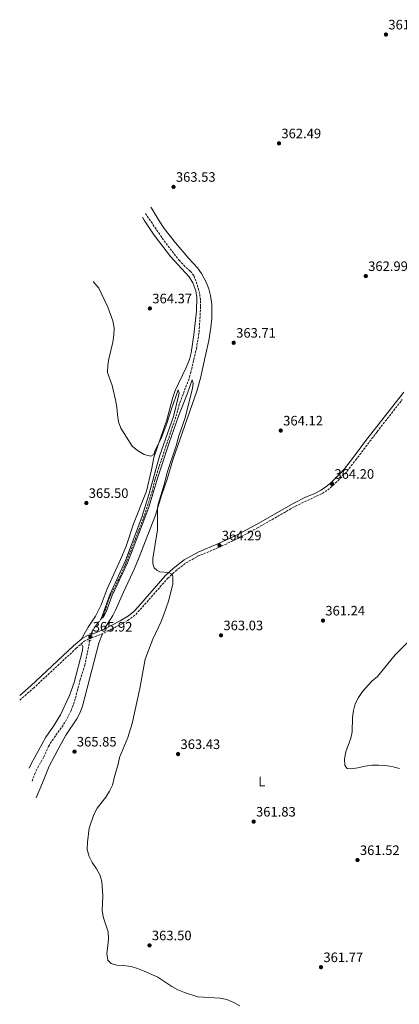
# Model space of a CAD drawing. Units: metres. Extents: x 595000 to 598152, y 4664303 to 4666659.
# Drawn here: x 595715 to 595993, y 4665856 to 4666578 of the extents above; entities that cross this region are included whole.
import ezdxf
from ezdxf.enums import TextEntityAlignment as Align

# ---------------------------------------------------------------- set-up
doc = ezdxf.new("R2010")
doc.units = ezdxf.units.M
doc.header["$MEASUREMENT"] = 0
for name, pattern in [('DGN Style 2', [1.7399219301090239, 1.043953158065414, -0.6959687720436097]), ('DGN Style 3', [2.435890702152634, 1.739921930109024, -0.6959687720436097]), ('DGN Style 5', [1.217945351076317, 0.5219765790327072, -0.6959687720436097])]:
    doc.linetypes.add(name, pattern=pattern)
for name, color, linetype, lineweight in [('Camino', 7, 'DGN Style 3', 0), ('Cauce lineal', 142, 'Continuous', 13), ('Cota de punto acotado terreno', 7, 'Continuous', 0), ('Curva de nivel intermedia', 30, 'Continuous', 0), ('Etiqueta de uso rústico', 92, 'Continuous', 0), ('Línea de cambio de uso (parcela vista)', 92, 'Continuous', 0), ('Margen derecho', 7, 'Continuous', 0), ('Pontón-alcantarilla (pasos de agua)', 1, 'DGN Style 2', 0), ('Punto acotado terreno (símbolo)', 7, 'Continuous', 0), ('Vaguada', 142, 'DGN Style 3', 13), ('Vaguada no vista', 142, 'DGN Style 5', 0)]:
    doc.layers.add(name, color=color, linetype=linetype, lineweight=lineweight)
doc.styles.add('Style-Arial', font='arial.ttf')

# ---------------------------------------------------------------- blocks, each defined once
blk = doc.blocks.new('5PATER')
at = {"layer": 'Cauce lineal', "linetype": 'Continuous', "lineweight": 0}
h = blk.add_hatch(color=51, dxfattribs=at)
edge = h.paths.add_edge_path()
edge.add_ellipse((0, 0), major_axis=(-0.1095731443231308, -0.1110710700762829), ratio=0.9994222409660317, start_angle=0, end_angle=360)

msp = doc.modelspace()

# ---------------------------------------------------------------- linework, layer by layer
at = {"layer": 'Camino', "color": 7, "linetype": 'DGN Style 3', "lineweight": 0}
msp.add_polyline3d([(595714.855434482, 4666079.09072993, 366.5007999999943), (595724.7199999987, 4666087.710000001, 366.3899999999995), (595756.0499999991, 4666116.890000001, 366.2200000000011), (595762.0799999975, 4666122.210000001, 366.050000000003), (595765.0599999992, 4666123.830000004, 365.9199999999982), (595774.2999999995, 4666127.180000001, 365.6399999999994), (595782.2399999988, 4666130.989999998, 365.3800000000046), (595794.0399999983, 4666137.480000001, 365.2200000000011), (595799.9300000003, 4666141.850000001, 365.1699999999982), (595823.3399999993, 4666168.280000002, 364.9400000000023), (595829.1499999985, 4666173.680000001, 364.7400000000054), (595836.7699999983, 4666179.63, 364.5500000000029), (595845.4999999988, 4666184.520000001, 364.3800000000046), (595860.649999999, 4666190.920000004, 364.300000000003), (595875.3699999999, 4666197.82, 364.1699999999982), (595889.2100000001, 4666205.260000004, 364.1100000000007), (595917.1099999996, 4666221.27, 364.1900000000023), (595936.769999998, 4666230.500000001, 364.1699999999982), (595940.76, 4666233.16, 364.2200000000012), (595944.609999999, 4666236.350000002, 364.1900000000023), (595951.6299999976, 4666243.170000002, 364.229999999996), (595955.0100000015, 4666246.86, 364.2799999999989), (595961.2399999988, 4666254.9, 364.3699999999955), (595976.9799999989, 4666275.739999998, 363.9400000000023), (595995.4899999985, 4666299.350000003, 363.4100000000035)], dxfattribs=at)
at = {"layer": 'Curva de nivel intermedia', "color": 30, "linetype": 'Continuous', "lineweight": 0, "flags": 128}
for points, elevation in [([(595768.7122593067, 4666385.850224791), (595772.7200000014, 4666381.020000001), (595779.38, 4666367.039999999), (595783.190000001, 4666357.15), (595784.1500000021, 4666351.779999999), (595783.9500000009, 4666346.779999999), (595783.03, 4666341.439999999), (595780.1199999999, 4666329.230000001), (595779.3300000008, 4666324.289999999), (595779.2300000002, 4666319.11), (595782.6600000013, 4666309.65), (595785.130000001, 4666299.039999999), (595786.1600000015, 4666293.83), (595786.4600000011, 4666288.449999998), (595787.3000000014, 4666283.119999999), (595789.0400000005, 4666278.430000001), (595797.3900000011, 4666265.099999999), (595801.2600000004, 4666261.939999999), (595806.1399999995, 4666259.039999999), (595810.980000001, 4666257.779999999), (595813.0700000009, 4666259.130000001), (595814.1799999995, 4666262.06), (595819.020000001, 4666271.999999999), (595822.7699999993, 4666281.930000001), (595825.8099999991, 4666291.880000001), (595831.0700000008, 4666306.52), (595831.7000000011, 4666303.96), (595827.6599999999, 4666287.02), (595817.2999999998, 4666257.859999999), (595809.8000000007, 4666230.449999999), (595804.3400000003, 4666213.279999998), (595792.3200000017, 4666181.380000001), (595780.890000001, 4666156.289999999), (595774.6200000013, 4666138.539999999), (595776.3100000012, 4666140.139999999), (595778.2700000014, 4666143.859999998), (595782.3200000015, 4666155.220000001), (595793.8500000006, 4666179.659999999), (595804.7200000002, 4666207.42), (595809.5000000013, 4666220.61), (595816.3400000009, 4666243.269999998), (595824.3400000007, 4666267.619999998), (595831.2899999998, 4666287.21), (595837.9400000017, 4666304.119999998), (595841.3400000016, 4666313.899999999), (595841.9400000004, 4666311.439999999), (595841.5600000005, 4666307.78), (595836.1700000014, 4666285.980000001), (595831.5500000013, 4666272.779999999), (595829.5599999998, 4666265.390000001), (595823.0000000017, 4666245.779999998), (595821.0800000017, 4666237.949999998), (595816.3000000007, 4666222.680000001), (595815.8600000005, 4666219.699999998), (595815.7799999999, 4666203.929999999), (595812.4699999996, 4666182.949999999), (595812.3600000001, 4666179.009999999), (595813.4700000009, 4666176.140000002), (595815.4700000016, 4666174.279999999), (595817.6600000019, 4666173.199999999), (595824.3200000006, 4666172.699999999), (595826.0100000004, 4666171.7), (595826.9400000002, 4666170.630000002), (595827.2000000017, 4666169.09), (595827.1799999994, 4666164.08), (595823.8600000001, 4666151.65), (595820.4800000006, 4666141.71), (595818.5700000017, 4666136.640000001), (595812.4900000021, 4666123.849999999), (595806.9000000019, 4666109.07), (595802.8099999991, 4666087.609999998), (595797.2900000005, 4666062.02)], 365), ([(596001.2000000017, 4666123.149999999), (595990.2600000004, 4666112.199999999), (595977.1900000012, 4666096.34), (595973.0499999995, 4666092.970000001), (595966.2000000009, 4666085.390000001), (595963.3200000019, 4666080.960000001), (595960.9999999997, 4666076.380000001), (595959.6699999997, 4666071.56), (595958.8700000017, 4666066.26), (595958.8400000005, 4666055.939999999), (595957.6600000003, 4666051.08), (595953.9600000011, 4666041.269999998), (595952.990000001, 4666036.060000001), (595953.2200000011, 4666031.06), (595955.0600000008, 4666028.98), (595957.8900000005, 4666028.680000001), (595962.8400000014, 4666029.33), (595968.1400000011, 4666030.66), (595973.100000001, 4666031.34), (595978.2400000019, 4666031.46), (595983.4499999997, 4666031.16), (595988.7500000016, 4666030.3), (595993.5500000005, 4666028.890000001)], 359.9999999999999), ([(595797.2900000005, 4666062.02), (595794.2199999995, 4666051.74), (595787.9600000009, 4666036.949999999), (595787.0500000011, 4666032.029999998), (595784.1200000008, 4666022.09), (595782.9600000008, 4666016.779999999), (595780.7600000014, 4666012.289999999), (595777.9600000007, 4666007.970000001), (595771.4899999998, 4665999.84), (595769.2800000014, 4665995.179999999), (595765.740000001, 4665985.179999999), (595764.4199999999, 4665974.949999998), (595764.2900000003, 4665969.680000001), (595765.7000000007, 4665964.489999999), (595767.9699999995, 4665960.029999998), (595771.0800000008, 4665955.48), (595773.5300000005, 4665951.13), (595775.0400000014, 4665946.029999999), (595775.75, 4665935.619999998), (595775.3600000012, 4665924.529999999), (595776.2999999999, 4665919.619999998), (595779.6200000015, 4665909.199999998), (595779.8200000003, 4665904.199999998), (595779.5499999998, 4665898.930000001), (595778.6300000012, 4665893.270000001), (595779.5000000007, 4665888.369999998), (595781.9999999997, 4665885.999999999), (595785.9400000003, 4665884.850000001), (595790.9400000004, 4665884.619999997), (595796.4700000002, 4665883.869999999), (595801.2600000004, 4665882.439999999), (595806.1200000017, 4665880.539999999), (595816.0100000001, 4665875.930000001), (595826.3500000001, 4665869.13), (595830.7199999999, 4665866.709999999), (595835.5800000014, 4665864.800000001), (595845.5500000003, 4665861.550000001), (595861.9000000006, 4665860.58), (595866.8200000003, 4665859.720000001), (595871.920000001, 4665857.579999999), (595876.3100000009, 4665854.999999999)], 365.0000000000001)]:
    msp.add_lwpolyline(points, dxfattribs=dict(at, elevation=elevation))
at = {"layer": 'Línea de cambio de uso (parcela vista)', "color": 92, "linetype": 'Continuous', "lineweight": 0}
for points in [[(595776.6799999997, 4666131.07, 365.5200000000041), (595783.0199999996, 4666141.15, 365.3300000000018), (595785.0300000003, 4666144.890000001, 365.3399999999965), (595790.9000000004, 4666158.25, 365.3600000000006), (595799.0800000001, 4666175.430000001, 365.2799999999988), (595802, 4666182.680000001, 365.1900000000023), (595814.3300000001, 4666214.730000001, 364.9199999999983), (595818.7400000002, 4666229.07, 364.6300000000047), (595822.9699999997, 4666240.949999999, 364.5), (595827.0800000001, 4666255.109999999, 364.5), (595844.7000000002, 4666305.4, 364.320000000007), (595847.3899999997, 4666315.029999999, 364.2299999999959), (595851.4600000001, 4666332.77, 364.2599999999948), (595853.5499999998, 4666342.550000001, 364.2799999999988), (595854.9800000006, 4666352.180000001, 364.2299999999959), (595855.6500000004, 4666359.109999999, 364.1600000000035), (595855.6799999997, 4666369.109999999, 364.0299999999988), (595854.7800000003, 4666375.689999999, 364.0599999999977), (595853.4699999997, 4666380.560000001, 364.0800000000018), (595851.8600000005, 4666384.83, 364.0599999999977), (595848.1900000004, 4666391.76, 364.0099999999948), (595845.2699999996, 4666395.810000001, 363.9799999999959), (595838.8300000001, 4666402.75, 363.929999999993), (595829.04, 4666414.180000001, 363.9700000000012), (595820.7800000003, 4666424.76, 364.0399999999936), (595817.0599999996, 4666430.359999999, 364.0599999999977), (595811.9900000002, 4666438.980000001, 364.1000000000058), (595811.0926999999, 4666440.3442, 364.116200000004)], [(595804.9800000006, 4666432.938100001, 364.3040000000037), (595806.1200000001, 4666430.92, 364.3000000000029), (595813.3499999996, 4666419.84, 364.2700000000041), (595825.3200000003, 4666404.289999999, 364.2700000000041), (595839.1799999997, 4666389.210000001, 364.320000000007), (595841.7100000001, 4666384.9, 364.3300000000018), (595843.9000000004, 4666379.100000001, 364.3699999999953), (595844.7000000002, 4666374.199999999, 364.3899999999995)], [(595844.7000000002, 4666374.199999999, 364.3899999999995), (595844.4000000004, 4666364.210000001, 364.4400000000023), (595842.5099999999, 4666346.869999999, 364.4799999999959), (595840.5, 4666333.58, 364.5299999999988), (595839.25, 4666328.730000001, 364.5399999999936), (595836.9800000006, 4666322.83, 364.570000000007), (595828.9299999997, 4666306.100000001, 364.6100000000006), (595826.8499999996, 4666300.199999999, 364.6399999999995), (595822.7599999999, 4666284.529999999, 364.820000000007), (595813.1600000003, 4666256.939999999, 364.9900000000052), (595811.3799999999, 4666247.949999999, 365.1399999999995), (595807.6900000004, 4666232.300000001, 365.3699999999953), (595798.25, 4666208.279999999, 365.5099999999948), (595792.8099999996, 4666191.84, 365.6399999999995), (595788.7400000002, 4666182.25, 365.5899999999965), (595778.9800000006, 4666160.710000001, 365.9499999999971), (595774.5, 4666148.939999999, 365.8899999999995), (595770.4000000004, 4666140.560000001, 365.8699999999953), (595765.04, 4666132.560000001, 365.820000000007), (595759.7999999998, 4666123.619999999, 366.070000000007)], [(595726.7955999998, 4666007.487000001, 365.9824999999983), (595731.5300000003, 4666018.460000001, 366.0500000000029), (595736.3700000001, 4666030.77, 366.0500000000029), (595740.6699999999, 4666038.42, 366.0800000000018), (595742.9000000004, 4666043.180000001, 366.0299999999988), (595748.7199999997, 4666053.470000001, 365.9900000000052), (595756.6100000005, 4666065.32, 365.929999999993), (595759.1600000003, 4666069.92, 366.0299999999988), (595760.8899999997, 4666074.720000001, 366), (595772.8200000003, 4666120.84, 365.7799999999988), (595775.5199999996, 4666127.76, 365.6000000000058)], [(595759.1200000001, 4666119.600000001, 366.1300000000047), (595760.6699999999, 4666119.27, 366.2299999999959), (595761.0599999996, 4666118.449999999, 366.2299999999959), (595760.8099999996, 4666115.550000001, 366.3300000000018), (595754.6299999999, 4666091.970000001, 366.6499999999942), (595751.4100000003, 4666082.57, 366.570000000007), (595744.6900000004, 4666068.300000001, 366.6600000000035), (595739.5199999996, 4666060.02, 366.679999999993), (595733.8799999999, 4666052.02, 366.7799999999988), (595723.25, 4666032.34, 366.8600000000006), (595721.7122999998, 4666029.1512, 366.8742000000057)]]:
    msp.add_polyline3d(points, dxfattribs=at)
at = {"layer": 'Margen derecho', "color": 7, "linetype": 'Continuous', "lineweight": 0}
msp.add_polyline3d([(595996.6299999984, 4666304.870000003, 363.3300000000017), (595968.8500000018, 4666269.370000003, 364.1100000000007), (595959.7500000001, 4666257.2, 364.3600000000006), (595953.1499999975, 4666248.649999999, 364.2799999999989), (595949.7800000012, 4666244.960000004, 364.229999999996), (595943.069999999, 4666238.430000002, 364.1999999999971), (595939.2199999979, 4666235.230000001, 364.2200000000012), (595935.6799999995, 4666232.850000002, 364.1799999999931), (595931.2499999994, 4666230.539999999, 364.1399999999995), (595924.3599999984, 4666227.7, 364.1900000000023), (595915.8999999982, 4666223.54, 364.1900000000023), (595887.9600000007, 4666207.520000001, 364.1100000000007), (595874.3199999994, 4666200.180000001, 364.1699999999982), (595860.7499999995, 4666193.780000002, 364.2899999999936), (595845.699999998, 4666187.440000002, 364.3600000000006), (595835.3599999979, 4666181.789999999, 364.5500000000029), (595827.4699999976, 4666175.640000001, 364.7400000000054), (595821.4899999986, 4666170.07, 364.9400000000023), (595801.8799999993, 4666147.649999999, 365.1199999999955), (595798.4299999982, 4666144.000000002, 365.1699999999982), (595794.5599999991, 4666140.830000003, 365.2200000000011), (595788.4499999981, 4666137.260000003, 365.2200000000011), (595776.6799999999, 4666131.070000002, 365.520000000004), (595768.7600000006, 4666127.750000002, 365.7899999999937), (595764.0399999977, 4666126.2, 365.9199999999982), (595760.6, 4666124.330000003, 366.050000000003), (595754.3199999991, 4666118.800000002, 366.2200000000011), (595722.9899999986, 4666089.620000003, 366.3899999999995), (595714.7465578434, 4666082.416567148, 366.4830999999978)], dxfattribs=at)
at = {"layer": 'Pontón-alcantarilla (pasos de agua)', "color": 1, "linetype": 'DGN Style 2', "lineweight": 0, "extrusion": (0.02387661251342621, 0.007618524375523224, 0.9996858833959912), "elevation": 50139.75297136931, "flags": 128}
msp.add_lwpolyline([(4264218.837978136, -1985351.028421659), (4264218.837978136, -1985347.83641602)], dxfattribs=at)
at = {"layer": 'Pontón-alcantarilla (pasos de agua)', "color": 1, "linetype": 'DGN Style 2', "lineweight": 0, "extrusion": (0.006134777302315161, 0.002024059179304099, 0.9999791336282422), "elevation": 13465.35345034303, "flags": 128}
msp.add_lwpolyline([(595751.2237509491, 4666104.493422285), (595754.1638183205, 4666105.463424273)], dxfattribs=at)
at = {"layer": 'Vaguada', "color": 142, "linetype": 'DGN Style 3', "lineweight": 13}
for points in [[(595767.5099999999, 4666128.119999999, 365.1100000000006), (595767.9199999999, 4666129.58, 365.0899999999965), (595770.6100000005, 4666133.869999999, 364.9900000000052), (595774.6200000001, 4666138.539999999, 364.9199999999983), (595776.3899999997, 4666141.710000001, 364.820000000007), (595780.1500000004, 4666153.109999999, 364.6399999999995), (595788.2000000002, 4666169.369999999, 364.5399999999936), (595792.2999999998, 4666178.49, 364.5200000000041), (595806.3399999999, 4666214.529999999, 364.1600000000035), (595811.9000000004, 4666231.859999999, 363.8600000000006), (595814.0899999999, 4666240.99, 363.7400000000052), (595815.5999999996, 4666245.75, 363.7200000000012), (595830.2599999999, 4666289.550000001, 363.4100000000035), (595831.5300000003, 4666294.720000001, 363.4100000000035), (595836.5499999998, 4666308.619999999, 363.3600000000006), (595838.5800000001, 4666313.189999999, 363.320000000007), (595840.25, 4666319.08, 363.3099999999977), (595844.4100000003, 4666336.59, 363.2400000000052), (595846.4400000004, 4666348.76, 363.2400000000052), (595847.5099999999, 4666367.84, 363.2400000000052), (595847.3200000003, 4666372.439999999, 363.2400000000052), (595846.79, 4666376.970000001, 363.2400000000052), (595845.5899999999, 4666381.810000001, 363.2400000000052), (595842.5099999999, 4666390.199999999, 363.2100000000065), (595839.9400000004, 4666393.460000001, 363.2100000000065), (595836.1600000003, 4666396.720000001, 363.2100000000065), (595832.1799999997, 4666400.980000001, 363.2100000000065), (595826.1900000004, 4666408.480000001, 363.2100000000065), (595818.9699999997, 4666418.230000001, 363.1999999999971), (595807.4199999999, 4666435.220000001, 363.1600000000035), (595807.1895000003, 4666435.612199999, 363.1600000000035)], [(595723.9049000005, 4666019.7477, 365.7085999999982), (595725.9100000003, 4666025.039999999, 365.6900000000023), (595728.0700000003, 4666029.680000001, 365.6699999999983), (595732.4400000004, 4666037.390000001, 365.6199999999953), (595735.9600000001, 4666045.109999999, 365.5399999999936), (595738.5800000001, 4666049.369999999, 365.4600000000065), (595748.4000000004, 4666063.380000001, 365.3999999999942), (595752.4900000002, 4666071.359999999, 365.3699999999953), (595755.04, 4666078.25, 365.3699999999953), (595759.0999999996, 4666093.850000001, 365.3399999999965), (595762.5800000001, 4666104.52, 365.320000000007), (595766.2300000006, 4666122.699999999, 365.1699999999983)]]:
    msp.add_polyline3d(points, dxfattribs=at)
at = {"layer": 'Vaguada no vista', "color": 142, "linetype": 'DGN Style 5', "lineweight": 0, "extrusion": (0.00247609344965354, 0.01048470820634491, 0.999941968243686), "elevation": 50763.2566326736, "flags": 128}
msp.add_lwpolyline([(595763.499218736, 4665846.925306007), (595764.7793633848, 4665852.345603939)], dxfattribs=at)

# ---------------------------------------------------------------- block references
at = {"layer": 'Punto acotado terreno (símbolo)', "color": 7, "linetype": 'Continuous', "lineweight": 0, "xscale": 10, "yscale": 10, "zscale": 10}
for p in [(595983.480000001, 4666566.88, 361.0200000000041), (595905.0399999997, 4666487.11, 362.4900000000052), (595827.6299999986, 4666455.219999999, 363.5299999999988), (595968.7299999989, 4666389.86, 362.9900000000052), (595810.2899999982, 4666366.149999999, 364.3699999999958), (595871.7800000003, 4666340.960000001, 363.7100000000065), (595906.3099999992, 4666276.630000001, 364.1199999999958), (595943.9699999975, 4666237.56, 364.1999999999975), (595763.6900000012, 4666223.530000002, 365.5), (595861.3399999996, 4666192.440000002, 364.2899999999941), (595937.2899999989, 4666137.38, 361.2400000000057), (595766.55, 4666125.59, 365.9199999999987), (595862.5199999998, 4666126.560000001, 363.0200000000045), (595754.9800000008, 4666041.34, 365.839999999997), (595830.9999999994, 4666039.480000002, 363.429999999993), (595886.4499999996, 4665990.010000004, 361.8300000000018), (595962.6299999991, 4665961.830000003, 361.5200000000041), (595810.0100000009, 4665899.340000001, 363.4900000000052), (595935.829999997, 4665883.340000002, 361.7700000000041)]:
    msp.add_blockref('5PATER', p, dxfattribs=at)

# ---------------------------------------------------------------- texts
at = {"layer": 'Cota de punto acotado terreno', "color": 7, "linetype": 'Continuous', "lineweight": 0, "style": 'Style-Arial'}
for s, p in [('361.02', (595985.2800000006, 4666570.63, 361.0200000000041)), ('362.49', (595906.7800000011, 4666490.859999998, 362.4900000000052)), ('363.53', (595829.3700000001, 4666458.969999998, 363.5299999999988)), ('362.99', (595970.4600000014, 4666393.61, 362.9900000000052)), ('364.37', (595812.0899999999, 4666369.899999999, 364.3699999999953)), ('363.71', (595873.6099999989, 4666344.710000001, 363.7100000000065)), ('364.12', (595908.1099999989, 4666280.379999998, 364.1199999999953)), ('364.20', (595945.7000000001, 4666241.31, 364.1999999999971)), ('365.50', (595765.4300000005, 4666227.280000002, 365.5)), ('364.29', (595863.0700000002, 4666196.190000002, 364.2899999999936)), ('361.24', (595939.0300000003, 4666141.13, 361.2400000000052)), ('365.92', (595768.3500000021, 4666129.34, 365.9199999999983)), ('363.03', (595864.2600000012, 4666130.309999997, 363.0200000000041)), ('365.85', (595756.7100000011, 4666045.09, 365.8399999999965)), ('363.43', (595832.7299999995, 4666043.23, 363.429999999993)), ('361.83', (595888.1799999999, 4665993.760000001, 361.8300000000018)), ('361.52', (595964.4299999989, 4665965.580000003, 361.5200000000041)), ('363.50', (595811.7500000005, 4665903.090000001, 363.4900000000052)), ('361.77', (595937.6299999988, 4665887.09, 361.7700000000041))]:
    msp.add_text(s, height=7.000000000000002, dxfattribs=at).set_placement(p)
at = {"layer": 'Etiqueta de uso rústico', "color": 92, "linetype": 'Continuous', "lineweight": 0, "style": 'Style-Arial'}
msp.add_text('L', height=7.000000000000002, dxfattribs=at).set_placement((595892.4414203792, 4666019.360009997, 361.7299999999959), align=Align.MIDDLE_CENTER)

doc.saveas('drawing.dxf')
